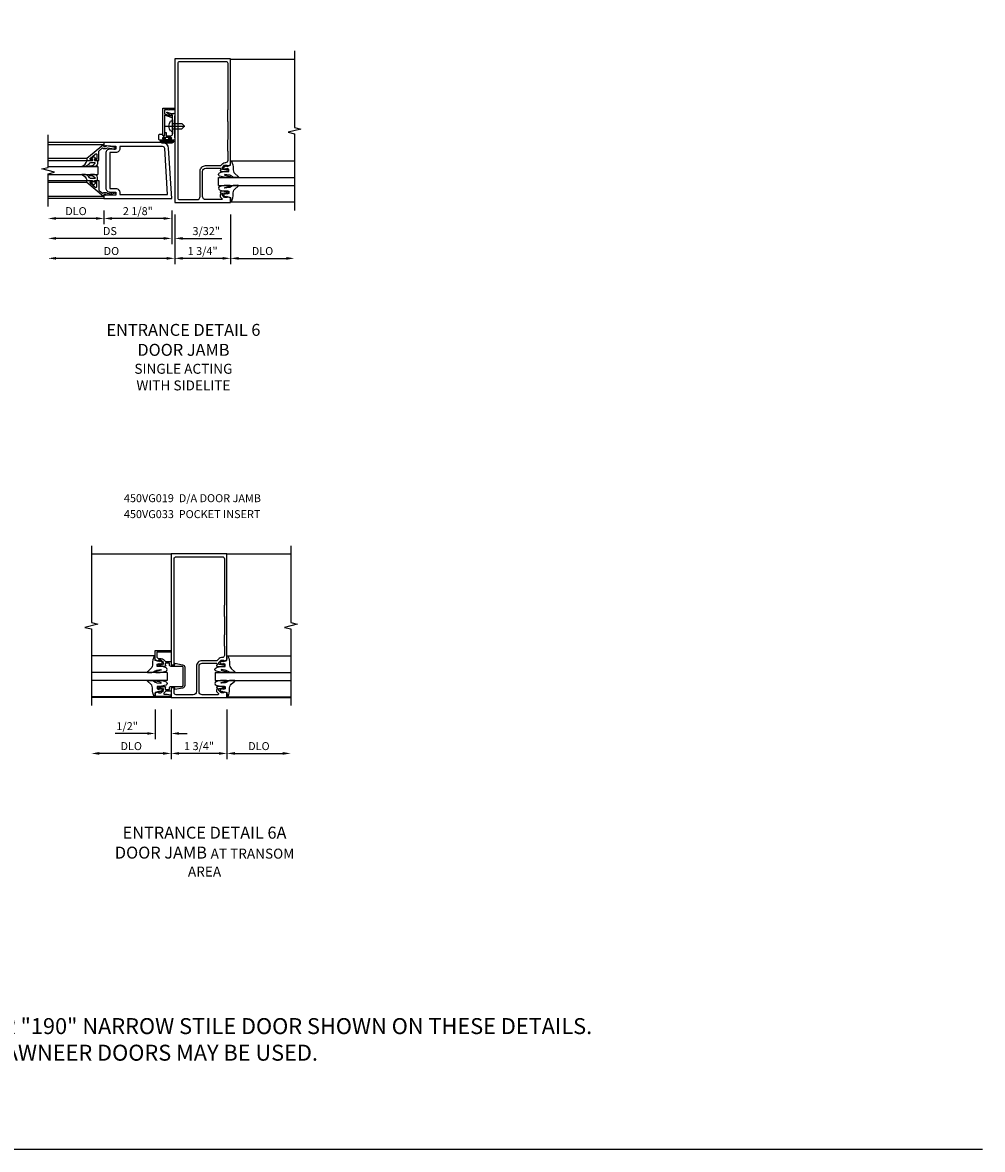
# Model space of a CAD drawing. Extents: x 0 to 97.5, y 0 to 62.8.
# Drawn here: x 67.4 to 97.5, y 0 to 35.3 of the extents above; entities that cross this region are included whole.
import ezdxf

# ---------------------------------------------------------------- set-up
doc = ezdxf.new("R2010")
doc.units = 0
doc.header["$LTSCALE"] = 0.5
doc.header["$MEASUREMENT"] = 0
doc.linetypes.add('CENTER', pattern=[2, 1.25, -0.25, 0.25, -0.25])
doc.layers.get('0').update_dxf_attribs({"color": 4, "linetype": 'CONTINUOUS'})
for name, color, linetype in [('CENTER', 1, 'CENTER'), ('DIME', 2, 'CONTINUOUS'), ('FORMAT', 7, 'CONTINUOUS'), ('TEXT', 3, 'CONTINUOUS')]:
    doc.layers.add(name, color=color, linetype=linetype)
doc.styles.get("Standard").update_dxf_attribs({"font": 'arial.ttf'})
doc.dimstyles.new('EXT_ON-OFF', dxfattribs={"dimscale": 2, "dimtxt": 0.125, "dimasz": 0.125, "dimexe": 0.09, "dimexo": 0.1875, "dimgap": 0.05, "dimtad": 3, "dimdec": 5, "dimzin": 3, "dimdsep": 46, "dimlunit": 5, "dimtxsty": 'Standard', "dimcen": 0, "dimse2": 1, "dimazin": 0, "dimtfac": 1, "dimtdec": 5, "dimtofl": 0, "dimtmove": 0, "dimatfit": 0, "dimfxl": 1, "dimfrac": 2, "dimtolj": 1, "dimtzin": 3, "dimarcsym": 0})
doc.dimstyles.new('EXT_ON-ON', dxfattribs={"dimscale": 2, "dimtxt": 0.125, "dimasz": 0.125, "dimexe": 0.09, "dimexo": 0.1875, "dimgap": 0.05, "dimtad": 3, "dimdec": 5, "dimzin": 3, "dimdsep": 46, "dimlunit": 5, "dimtxsty": 'Standard', "dimcen": 0, "dimazin": 0, "dimtfac": 1, "dimtdec": 5, "dimtofl": 0, "dimtmove": 0, "dimatfit": 0, "dimfxl": 1, "dimfrac": 2, "dimtolj": 1, "dimtzin": 3, "dimarcsym": 0})

# ---------------------------------------------------------------- blocks, each defined once
blk = doc.blocks.new('*D140')
at = {"layer": 'DIME', "color": 0, "lineweight": -2, "transparency": 16777216}
for p, q in [((71.534, 13.783), (71.534, 12.853)), ((72.034, 13.783), (72.034, 12.853)), ((71.284, 13.033), (70.279, 13.033)), ((72.284, 13.033), (72.534, 13.033))]:
    blk.add_line(p, q, dxfattribs=at)
at = {"layer": 'DIME', "color": 0, "transparency": 16777216}
for points in [[(71.284, 13.075), (71.284, 12.991), (71.534, 13.033)], [(72.284, 13.075), (72.284, 12.991), (72.034, 13.033)]]:
    blk.add_solid(points, dxfattribs=at)
at = {"layer": 'DIME', "color": 0, "transparency": 16777216, "insert": (70.657, 13.262), "char_height": 0.25, "attachment_point": 5}
blk.add_mtext('\\A1;1/2"', dxfattribs=at)
blk = doc.blocks.new('*D141')
at = {"layer": 'DIME', "color": 0, "lineweight": -2, "transparency": 16777216}
for p, q in [((72.034, 13.783), (72.034, 12.228)), ((73.784, 13.783), (73.784, 12.228)), ((73.534, 12.408), (72.284, 12.408))]:
    blk.add_line(p, q, dxfattribs=at)
at = {"layer": 'DIME', "color": 0, "transparency": 16777216}
for points in [[(72.284, 12.45), (72.284, 12.366), (72.034, 12.408)], [(73.534, 12.45), (73.534, 12.366), (73.784, 12.408)]]:
    blk.add_solid(points, dxfattribs=at)
at = {"layer": 'DIME', "color": 0, "transparency": 16777216, "insert": (72.909, 12.637), "char_height": 0.25, "attachment_point": 5}
blk.add_mtext('\\A1;1 3/4"', dxfattribs=at)
blk = doc.blocks.new('*D142')
at = {"layer": 'DIME', "color": 0, "lineweight": -2, "transparency": 16777216}
for p, q in [((72.034, 13.783), (72.034, 12.228)), ((71.784, 12.408), (69.784, 12.408))]:
    blk.add_line(p, q, dxfattribs=at)
at = {"layer": 'DIME', "color": 0, "transparency": 16777216}
for points in [[(69.784, 12.45), (69.784, 12.366), (69.534, 12.408)], [(71.784, 12.45), (71.784, 12.366), (72.034, 12.408)]]:
    blk.add_solid(points, dxfattribs=at)
at = {"layer": 'DIME', "color": 0, "transparency": 16777216, "insert": (70.784, 12.637), "char_height": 0.25, "attachment_point": 5}
blk.add_mtext('\\A1;DLO', dxfattribs=at)
blk = doc.blocks.new('*D143')
at = {"layer": 'DIME', "color": 0, "lineweight": -2, "transparency": 16777216}
for p, q in [((73.784, 13.783), (73.784, 12.228)), ((74.034, 12.408), (75.534, 12.408))]:
    blk.add_line(p, q, dxfattribs=at)
at = {"layer": 'DIME', "color": 0, "transparency": 16777216}
for points in [[(74.034, 12.45), (74.034, 12.366), (73.784, 12.408)], [(75.534, 12.45), (75.534, 12.366), (75.784, 12.408)]]:
    blk.add_solid(points, dxfattribs=at)
at = {"layer": 'DIME', "color": 0, "transparency": 16777216, "insert": (74.784, 12.637), "char_height": 0.25, "attachment_point": 5}
blk.add_mtext('\\A1;DLO', dxfattribs=at)
blk = doc.blocks.new('B450VG019-M')
blk.add_lwpolyline([(-1.42, 4.25), (-1.42, 4.305, 0.198902), (-1.427, 4.322), (-1.48, 4.376, -0.668164), (-1.466, 4.41), (-0.975, 4.41, -0.414214), (-0.875, 4.31), (-0.875, 3.525, -0.414214), (-0.975, 3.425), (-1.417, 3.425, -0.414214), (-1.442, 3.45), (-1.442, 3.487), (-1.42, 3.487, 0.414214), (-1.458, 3.525), (-1.66, 3.525, 0.414214), (-1.68, 3.505), (-1.68, 3.476, 0.414214), (-1.66, 3.456), (-1.648, 3.456), (-1.648, 3.485), (-1.61, 3.485), (-1.507, 3.463, -0.354119), (-1.492, 3.443), (-1.492, 3.401), (-1.558, 3.334, -0.198912), (-1.576, 3.327), (-1.648, 3.327), (-1.648, 3.356), (-1.75, 3.32), (-1.75, 0), (0, 0), (0, 3.475), (-0.094, 3.475), (-0.094, 0.15, -0.414214), (-0.154, 0.09), (-1.61, 0.09, -0.414214), (-1.67, 0.15), (-1.67, 1.59, -0.278044), (-1.66, 1.61), (-1.66, 1.953, -0.278044), (-1.67, 1.973), (-1.67, 2.52, -0.278044), (-1.66, 2.541), (-1.66, 2.884, -0.278044), (-1.67, 2.904), (-1.67, 3.177, -0.414214), (-1.6, 3.247), (-1.58, 3.247, 0.19902), (-1.506, 3.278), (-1.444, 3.339, -0.19902), (-1.43, 3.345), (-0.965, 3.345, 0.414214), (-0.795, 3.515), (-0.795, 4.31, -0.414214), (-0.695, 4.41), (-0.154, 4.41, -0.414214), (-0.094, 4.35), (-0.094, 4.199), (0, 4.199), (0, 4.5), (-1.75, 4.5), (-1.75, 4.355), (-1.648, 4.319), (-1.648, 4.348), (-1.576, 4.348, -0.198912), (-1.558, 4.341), (-1.492, 4.274), (-1.492, 4.232, -0.354119), (-1.507, 4.212), (-1.61, 4.19), (-1.648, 4.19), (-1.648, 4.219), (-1.66, 4.219, 0.414214), (-1.68, 4.199), (-1.68, 4.17, 0.414214), (-1.66, 4.15), (-1.458, 4.15, 0.414214), (-1.42, 4.188), (-1.442, 4.188), (-1.442, 4.25)], format="xyb", close=True)
blk = doc.blocks.new('B450VG033')
blk.add_lwpolyline([(-0.35, 0.351, -0.414214), (-0.375, 0.375), (-0.375, 0.95, -0.414214), (-0.35, 0.975), (0, 0.975, 0.414214), (0.05, 1.025), (0.05, 1.075), (0.171, 1.075, -0.414214), (0.191, 1.055), (0.191, 1.013), (0.169, 1.013, 0.414214), (0.208, 0.975), (0.409, 0.975, 0.414214), (0.429, 0.995), (0.429, 1.024, 0.414214), (0.409, 1.044), (0.397, 1.044), (0.397, 1.015), (0.359, 1.015), (0.257, 1.037, -0.354119), (0.241, 1.057), (0.241, 1.099), (0.308, 1.166, -0.198912), (0.326, 1.173), (0.397, 1.173), (0.397, 1.144), (0.5, 1.18), (0.5, 1.475), (0, 1.475), (0, 1.425), (0.45, 1.425), (0.45, 1.293, -0.414214), (0.38, 1.223), (0.31, 1.223, 0.19902), (0.236, 1.192), (0.174, 1.13, -0.19902), (0.16, 1.125), (0.02, 1.125, 0.414214), (0, 1.105), (0, 1.025), (-0.111, 1.025), (-0.111, 1.074), (-0.358, 1.026, 0.382838), (-0.425, 0.952), (-0.425, 0.373, 0.382838), (-0.358, 0.299), (-0.111, 0.251), (-0.111, 0.3), (0, 0.3), (0, 0.221, 0.414214), (0.02, 0.2), (0.16, 0.2, -0.19902), (0.174, 0.195), (0.227, 0.142, -0.668029), (0.213, 0.107), (0.132, 0.107, 0.055925), (0.128, 0.107), (0.016, 0.082, 0.350267), (0, 0.062), (0, 0.037), (0.5, 0.037), (0.5, 0.145), (0.397, 0.181), (0.397, 0.152), (0.326, 0.152, -0.198912), (0.308, 0.159), (0.241, 0.226), (0.241, 0.268, -0.354119), (0.257, 0.288), (0.359, 0.31), (0.397, 0.31), (0.397, 0.281), (0.409, 0.281, 0.414214), (0.429, 0.301), (0.429, 0.33, 0.414214), (0.409, 0.35), (0.208, 0.35, 0.414214), (0.169, 0.312), (0.191, 0.312), (0.191, 0.271, -0.414214), (0.171, 0.251), (0.05, 0.251), (0.05, 0.3, 0.414214), (0, 0.351)], format="xyb", close=True)
blk = doc.blocks.new('B027074-M')
blk.add_lwpolyline([(0.062, 0.144), (0.035, 0.149), (0.069, 0.257), (0.13, 0.261), (0.205, 0.259), (0.195, 0.29, 0.12571), (-0.037, 0.341, -0.226084), (-0.19, 0.391), (-0.286, 0.502, 0.644976), (-0.312, 0.49), (-0.31, 0.361, 0.151869), (-0.294, 0.316), (-0.255, 0.257, -0.029345), (-0.238, 0.205), (-0.221, 0.083, -0.653812), (-0.241, 0.076), (-0.285, 0.241, 0.888636), (-0.31, 0.239), (-0.31, 0.105, 0.064205), (-0.268, -0.084, 0.689636), (-0.165, -0.084, 0.070356), (-0.124, 0.105), (-0.124, 0.201), (-0.051, 0.201), (-0.029, 0.147), (-0.068, 0.142), (-0.034, 0.106), (-0.065, 0.084), (-0.004, 0.03), (0.052, 0.096), (0.027, 0.106)], format="xyb", close=True)
blk = doc.blocks.new('B450GT250-J')
for p, q in [((0.375, 0.641), (2.375, 0.641)), ((0, 0.125), (2.375, 0.125)), ((0, 0.125), (0, -0.125)), ((0, -0.125), (2.375, -0.125)), ((0.375, -0.641), (2.375, -0.641))]:
    blk.add_line(p, q)
at = {"linetype": 'Continuous', "xscale": -1, "rotation": 270}
blk.add_blockref('B027074-M', (0.116, 0.435), dxfattribs=at)
at = {"linetype": 'Continuous', "extrusion": (0, 0, -1), "xscale": -1, "zscale": -1, "rotation": 90}
blk.add_blockref('B027074-M', (-0.116, -0.435), dxfattribs=at)
blk = doc.blocks.new('*D183')
at = {"layer": 'DIME', "color": 0, "lineweight": -2, "transparency": 16777216}
for p, q in [((73.897, 29.294), (73.897, 27.739)), ((74.147, 27.919), (75.647, 27.919))]:
    blk.add_line(p, q, dxfattribs=at)
at = {"layer": 'DIME', "color": 0, "transparency": 16777216}
for points in [[(74.147, 27.961), (74.147, 27.877), (73.897, 27.919)], [(75.647, 27.961), (75.647, 27.877), (75.897, 27.919)]]:
    blk.add_solid(points, dxfattribs=at)
at = {"layer": 'DIME', "color": 0, "transparency": 16777216, "insert": (74.897, 28.148), "char_height": 0.25, "attachment_point": 5}
blk.add_mtext('\\A1;DLO', dxfattribs=at)
blk = doc.blocks.new('*D184')
at = {"layer": 'DIME', "color": 0, "lineweight": -2, "transparency": 16777216}
for p, q in [((72.147, 29.294), (72.147, 27.739)), ((73.897, 29.294), (73.897, 27.739)), ((73.647, 27.919), (72.397, 27.919))]:
    blk.add_line(p, q, dxfattribs=at)
at = {"layer": 'DIME', "color": 0, "transparency": 16777216}
for points in [[(72.397, 27.961), (72.397, 27.877), (72.147, 27.919)], [(73.647, 27.961), (73.647, 27.877), (73.897, 27.919)]]:
    blk.add_solid(points, dxfattribs=at)
at = {"layer": 'DIME', "color": 0, "transparency": 16777216, "insert": (73.022, 28.148), "char_height": 0.25, "attachment_point": 5}
blk.add_mtext('\\A1;1 3/4"', dxfattribs=at)
blk = doc.blocks.new('B028260')
for p, q in [((-0.05, 0.161), (0, 0.161)), ((0, 0.161), (0, -0.161)), ((0, 0.083), (0.292, 0.083)), ((0.375, 0), (0.292, 0.083)), ((-0.05, -0.161), (0, -0.161)), ((0, -0.083), (0.292, -0.083)), ((0.375, 0), (0.292, -0.083))]:
    blk.add_line(p, q)
for centre, radius, start, end in [((0.139, 0), 0.254, 142.3746, 217.6254), ((-0.05, 0.146), 0.015, 89.9999, 142.3747), ((-0.05, -0.146), 0.015, 217.6257, 270)]:
    blk.add_arc(centre, radius, start, end)
at = {"layer": 'CENTER'}
blk.add_line((-0.24, 0), (0.5, 0), dxfattribs=at)
blk = doc.blocks.new('B060315')
blk.add_lwpolyline([(0.128, 2.723, 0.814698), (0.08, 2.713), (0.094, 2.674, 0.414214), (0.113, 2.665), (0.305, 2.735, -0.520567), (0.325, 2.721), (0.325, 2.333), (0.325, 2.118, 1), (0.375, 2.118), (0.375, 2.955), (0, 2.955), (0.003, 2.905), (0.174, 2.905), (0.177, 2.905), (0.187, 2.895), (0.197, 2.905), (0.325, 2.905), (0.325, 2.79, -0.315299), (0.315, 2.776), (0.147, 2.715, -0.397334)], format="xyb", close=True)
blk = doc.blocks.new('B027078')
for points in [[(-0.08, -0.156), (-0.08, 0.156, 1), (-0.174, 0.156), (-0.174, -0.156, 1)], [(-0.1, -0.156), (-0.1, 0.156, 1), (-0.154, 0.156), (-0.154, -0.156, 1)]]:
    blk.add_lwpolyline(points, format="xyb", close=True)
blk.add_lwpolyline([(-0.08, 0.077), (-0.08, -0.077), (-0.021, -0.077), (-0.021, -0.135), (-0.006, -0.135), (-0.006, -0.062), (-0.062, -0.062), (-0.062, 0.062), (-0.006, 0.062), (-0.006, 0.135), (-0.021, 0.135), (-0.021, 0.077)], close=True)
blk = doc.blocks.new('B069176')
blk.add_lwpolyline([(0.133, 1.955, 1), (0.133, 1.989), (0.115, 1.989, -1), (0.115, 2.035), (0.365, 2.035, -1), (0.365, 1.989), (0.347, 1.989, 1), (0.347, 1.955), (0.469, 1.955, 0.414214), (0.5, 1.986), (0.5, 2.112, 0.414214), (0.469, 2.143), (0.38, 2.143), (0.373, 2.105, -0.36397), (0.359, 2.093), (0.329, 2.093, -0.388879), (0.314, 2.107), (0.306, 2.193), (0.265, 2.193), (0.265, 2.093), (0.127, 2.093, -0.414214), (0.065, 2.155), (0.065, 2.37, -0.438529), (0.065, 2.416), (0.065, 2.733), (0.141, 2.733, -0.059164), (0.242, 2.806, 0.853548), (0.232, 2.834), (0.108, 2.789), (0.03, 2.789), (0.02, 2.799), (0.01, 2.789), (0, 2.789), (0.013, 2.541), (0.013, 2.203), (0, 1.955)], format="xyb", close=True)
at = {"rotation": 90}
blk.add_blockref('B027078', (0.242, 2.035), dxfattribs=at)
blk = doc.blocks.new('B069177')
for name in ['B060315', 'B069176']:
    blk.add_blockref(name, (0, 0))
blk = doc.blocks.new('B450VG019')
for points in [[(-1.442, 4.25), (-1.42, 4.25), (-1.42, 4.305, 0.198902), (-1.427, 4.322), (-1.48, 4.376, -0.668164), (-1.466, 4.41), (-0.975, 4.41, -0.414214), (-0.875, 4.31), (-0.875, 3.525, -0.414214), (-0.975, 3.425), (-1.417, 3.425, -0.414214), (-1.442, 3.45), (-1.442, 3.487), (-1.42, 3.487, 0.414214), (-1.458, 3.525), (-1.66, 3.525, 0.414214), (-1.68, 3.505), (-1.68, 3.476, 0.414214), (-1.66, 3.456), (-1.648, 3.456), (-1.648, 3.485), (-1.61, 3.485), (-1.507, 3.463, -0.354119), (-1.492, 3.443), (-1.492, 3.401), (-1.558, 3.334, -0.198912), (-1.576, 3.327), (-1.648, 3.327), (-1.648, 3.356), (-1.75, 3.32), (-1.75, 0), (0, 0), (0, 4.5), (-1.75, 4.5), (-1.75, 4.355), (-1.648, 4.319), (-1.648, 4.348), (-1.576, 4.348, -0.198912), (-1.558, 4.341), (-1.492, 4.274), (-1.492, 4.232, -0.354119), (-1.507, 4.212), (-1.61, 4.19), (-1.648, 4.19), (-1.648, 4.219), (-1.66, 4.219, 0.414214), (-1.68, 4.199), (-1.68, 4.17, 0.414214), (-1.66, 4.15), (-1.458, 4.15, 0.414214), (-1.42, 4.188), (-1.442, 4.188)], [(-1.6, 3.247, 0.414214), (-1.67, 3.177), (-1.67, 2.904, 0.278044), (-1.66, 2.884), (-1.66, 2.541, 0.278044), (-1.67, 2.52), (-1.67, 1.973, 0.278044), (-1.66, 1.953), (-1.66, 1.61, 0.278044), (-1.67, 1.59), (-1.67, 0.15, 0.414214), (-1.61, 0.09), (-0.154, 0.09, 0.414214), (-0.094, 0.15), (-0.094, 4.35, 0.414214), (-0.154, 4.41), (-0.695, 4.41, 0.414214), (-0.795, 4.31), (-0.795, 3.515, -0.414214), (-0.965, 3.345), (-1.43, 3.345, 0.19902), (-1.444, 3.339), (-1.506, 3.278, -0.19902), (-1.58, 3.247)]]:
    blk.add_lwpolyline(points, format="xyb", close=True)
blk = doc.blocks.new('*D185')
at = {"layer": 'DIME', "color": 0, "lineweight": -2, "transparency": 16777216}
for p, q in [((69.928, 29.419), (69.928, 28.989)), ((72.053, 29.419), (72.053, 28.989)), ((71.803, 29.169), (70.178, 29.169))]:
    blk.add_line(p, q, dxfattribs=at)
at = {"layer": 'DIME', "color": 0, "transparency": 16777216}
for points in [[(70.178, 29.211), (70.178, 29.127), (69.928, 29.169)], [(71.803, 29.211), (71.803, 29.127), (72.053, 29.169)]]:
    blk.add_solid(points, dxfattribs=at)
at = {"layer": 'DIME', "color": 0, "transparency": 16777216, "insert": (70.991, 29.398), "char_height": 0.25, "attachment_point": 5}
blk.add_mtext('\\A1;2 1/8"', dxfattribs=at)
blk = doc.blocks.new('*D186')
at = {"layer": 'DIME', "color": 0, "lineweight": -2, "transparency": 16777216}
for p, q in [((69.928, 29.419), (69.928, 28.989)), ((69.678, 29.169), (68.428, 29.169))]:
    blk.add_line(p, q, dxfattribs=at)
at = {"layer": 'DIME', "color": 0, "transparency": 16777216}
for points in [[(68.428, 29.211), (68.428, 29.127), (68.178, 29.169)], [(69.678, 29.211), (69.678, 29.127), (69.928, 29.169)]]:
    blk.add_solid(points, dxfattribs=at)
at = {"layer": 'DIME', "color": 0, "transparency": 16777216, "insert": (69.053, 29.398), "char_height": 0.25, "attachment_point": 5}
blk.add_mtext('\\A1;DLO', dxfattribs=at)
blk = doc.blocks.new('*D187')
at = {"layer": 'DIME', "color": 0, "lineweight": -2, "transparency": 16777216}
for p, q in [((72.053, 29.419), (72.053, 28.364)), ((71.803, 28.544), (68.428, 28.544))]:
    blk.add_line(p, q, dxfattribs=at)
at = {"layer": 'DIME', "color": 0, "transparency": 16777216}
for points in [[(68.428, 28.586), (68.428, 28.502), (68.178, 28.544)], [(71.803, 28.586), (71.803, 28.502), (72.053, 28.544)]]:
    blk.add_solid(points, dxfattribs=at)
at = {"layer": 'DIME', "color": 0, "transparency": 16777216, "insert": (70.116, 28.773), "char_height": 0.25, "attachment_point": 5}
blk.add_mtext('\\A1;DS', dxfattribs=at)
blk = doc.blocks.new('*D188')
at = {"layer": 'DIME', "color": 0, "lineweight": -2, "transparency": 16777216}
for p, q in [((72.147, 29.294), (72.147, 27.739)), ((71.897, 27.919), (68.428, 27.919))]:
    blk.add_line(p, q, dxfattribs=at)
at = {"layer": 'DIME', "color": 0, "transparency": 16777216}
for points in [[(68.428, 27.961), (68.428, 27.877), (68.178, 27.919)], [(71.897, 27.961), (71.897, 27.877), (72.147, 27.919)]]:
    blk.add_solid(points, dxfattribs=at)
at = {"layer": 'DIME', "color": 0, "transparency": 16777216, "insert": (70.163, 28.148), "char_height": 0.25, "attachment_point": 5}
blk.add_mtext('\\A1;DO', dxfattribs=at)
blk = doc.blocks.new('*D189')
at = {"layer": 'DIME', "color": 0, "lineweight": -2, "transparency": 16777216}
for p, q in [((72.053, 29.419), (72.053, 28.364)), ((72.147, 29.294), (72.147, 28.364)), ((71.803, 28.544), (71.553, 28.544)), ((72.397, 28.544), (73.62, 28.544))]:
    blk.add_line(p, q, dxfattribs=at)
at = {"layer": 'DIME', "color": 0, "transparency": 16777216}
for points in [[(71.803, 28.586), (71.803, 28.502), (72.053, 28.544)], [(72.397, 28.586), (72.397, 28.502), (72.147, 28.544)]]:
    blk.add_solid(points, dxfattribs=at)
at = {"layer": 'DIME', "color": 0, "transparency": 16777216, "insert": (73.134, 28.773), "char_height": 0.25, "attachment_point": 5}
blk.add_mtext('\\A1;3/32"', dxfattribs=at)
blk = doc.blocks.new('B200041')
blk.add_lwpolyline([(0.068, -0.306), (0.07, -0.306, -0.414214), (0.078, -0.314), (0.078, -0.348, -0.414214), (0.07, -0.356), (0.026, -0.356), (-0.023, -0.084), (-0.023, -0.064), (0, -0.067), (0, 0), (-0.053, 0, -0.63707), (-0.059, 0.013), (0.375, 0.53), (0.438, 0.53), (0.438, 0.393, -0.414214), (0.406, 0.361), (0.398, 0.361), (0.398, 0.424, 0.700208), (0.37, 0.434), (0.232, 0.27, 0.63707), (0.256, 0.217), (0.398, 0.217), (0.398, 0.277), (0.406, 0.277, -0.414214), (0.438, 0.245), (0.438, 0.159), (0.154, 0.159, 0.221695), (0.13, 0.148), (0.041, 0.041, -0.202003), (0.058, 0), (0.058, -0.068, -0.243549), (0.033, -0.115)], format="xyb", close=True)
blk = doc.blocks.new('B027563-M5')
blk.add_lwpolyline([(0.237, -0.033), (0.237, 0.073, -0.122769), (0.252, 0.132, 0.135651), (0.36, 0.257), (0.36, 0.377, -0.214709), (0.172, 0.211), (0.172, 0.044, -0.427379), (0.162, 0.034), (0.126, 0.034, -0.601007), (0.118, 0.049), (0.129, 0.069, 0.919964), (0.112, 0.08), (0.053, 0.018, 0.417539), (0.053, -0.01), (0.113, -0.073, 0.902954), (0.129, -0.061), (0.117, -0.041, -0.588539), (0.126, -0.026), (0.162, -0.026, -0.437855), (0.172, -0.037), (0.172, -0.095, 0.414168), (0.192, -0.115), (0.27, -0.115, 0.415817), (0.36, -0.025), (0.359, 0.077, 0.075933), (0.352, 0.134, 0.99043), (0.332, 0.132), (0.334, 0.108, -0.262094), (0.252, -0.042, -0.564899), (0.237, -0.033, -0.564899)], format="xyb")
blk = doc.blocks.new('S200GT01')
for p, q in [((-0.061, -0.008), (-0.061, -1.75)), ((0.625, -1.75), (0.625, -0.188)), ((0.875, -0.188), (0.625, -0.188)), ((0.875, -1.75), (0.875, -0.188)), ((1.561, -0.008), (1.561, -1.75)), ((0.375, -0.53), (0.375, -1.75)), ((0.438, -1.75), (0.438, -0.53)), ((1.062, -1.75), (1.062, -0.53)), ((1.125, -0.53), (1.125, -1.75))]:
    blk.add_line(p, q)
at = {"extrusion": (0, 0, -1), "zscale": -1, "rotation": 180}
for name, p in [('B200041', (0, 0)), ('B027563-M5', (-0.266, -0.318))]:
    blk.add_blockref(name, p, dxfattribs=at)
at = {"rotation": 180}
for name, p in [('B200041', (1.5, 0)), ('B027563-M5', (1.234, -0.318))]:
    blk.add_blockref(name, p, dxfattribs=at)
blk = doc.blocks.new('B200002')
for points in [[(2.157, 1.547), (2.157, 0.453, -0.414214), (2.032, 0.328), (1.845, 0.328), (1.845, 0.234), (2.169, 0.218), (2.169, 0.25), (2.219, 0.25), (2.219, 0.125), (0.094, 0.125), (0.19, 1.699, -0.396433), (0.377, 1.875), (2.219, 1.875), (2.219, 1.75), (2.169, 1.75), (2.169, 1.782), (1.845, 1.766), (1.845, 1.672), (2.032, 1.672, -0.414214)], [(2.032, 1.563), (2.032, 0.437), (1.845, 0.437, 0.414214), (1.72, 0.312), (1.72, 0.25), (0.227, 0.25), (0.315, 1.691, -0.396433), (0.378, 1.75), (1.72, 1.75), (1.72, 1.688, 0.414214), (1.845, 1.563)]]:
    blk.add_lwpolyline(points, format="xyb", close=True)

msp = doc.modelspace()

# ---------------------------------------------------------------- linework, layer by layer
for p, q in [((75.89722565, 34.1448754), (73.89721565, 34.1448754)), ((69.92846252, 31.5438754), (68.17846252, 31.5438754)), ((69.92846565, 29.7938754), (68.17846252, 29.7938754)), ((69.5344871, 18.65795479), (72.0344871, 18.65795479)), ((73.7844671, 18.65795479), (75.7844771, 18.65795479)), ((73.7844671, 14.15795479), (75.7844771, 14.15795479))]:
    msp.add_line(p, q)
at = {"linetype": 'Continuous'}
msp.add_line((72.0344671, 14.15795479), (69.5344871, 14.15795479), dxfattribs=at)
for points in [[(75.89722565, 34.4188754), (75.89722565, 32.0188854), (76.09720565, 31.9688654), (75.69722565, 31.8688854), (75.89722565, 31.8188854), (75.89722565, 29.4188754)], [(68.17846252, 29.5438754), (68.17846252, 30.5688754), (68.37846252, 30.6188754), (67.97846252, 30.7188754), (68.17846252, 30.7688754), (68.17846252, 31.7938754)], [(69.5344871, 18.90795479), (69.5344871, 16.50796729), (69.7344771, 16.45794479), (69.3344971, 16.35796479), (69.5344871, 16.30796729), (69.5344871, 13.90795479)], [(75.7844771, 18.90795479), (75.7844771, 16.50796479), (75.9844571, 16.45794479), (75.5844771, 16.35796479), (75.7844771, 16.30796479), (75.7844771, 13.90795479)]]:
    msp.add_lwpolyline(points)
at = {"layer": 'FORMAT'}
msp.add_lwpolyline([(97.45526044, 0), (0, 0), (0, 62.79845863)], dxfattribs=at)

# ---------------------------------------------------------------- block references
at = {"rotation": 180}
for name, p in [('B450VG019', (72.14721565, 34.1688754)), ('B450VG019-M', (72.0344671, 18.65795479))]:
    msp.add_blockref(name, p, dxfattribs=at)
at = {"xscale": -1}
for name, p in [('B069177', (72.14721565, 29.6688754)), ('B200002', (72.14721565, 29.6688754)), ('B450VG033', (72.0344671, 14.15795479)), ('B450GT250-J', (71.90946726, 14.82045479))]:
    msp.add_blockref(name, p, dxfattribs=at)
for name, p, rotation in [('B028260', (72.08221565, 32.0618754), 180), ('S200GT01', (69.92846565, 29.9187754), 270), ('B450GT250-J', (73.52221565, 30.3313754), 180)]:
    msp.add_blockref(name, p, dxfattribs=dict(at, rotation=rotation))
msp.add_blockref('B450GT250-J', (73.4094671, 14.82045479))

# ---------------------------------------------------------------- texts
at = {"color": 2, "insert": (63.97971974, 4.94817211), "char_height": 0.5, "width": 28.03125, "attachment_point": 1}
msp.add_mtext('NOTE:\\PKAWNEER "190" NARROW STILE DOOR SHOWN ON THESE DETAILS.\\POTHER KAWNEER DOORS MAY BE USED.', dxfattribs=at)
at = {"layer": 'TEXT', "char_height": 0.375, "attachment_point": 2}
for s, insert, width in [('ENTRANCE DETAIL 6 DOOR JAMB \\P{\\H0.83333x;SINGLE ACTING \\PWITH SIDELITE}', (72.42025249, 25.86516608), 5.3245804911), ('ENTRANCE DETAIL 6A DOOR JAMB {\\H0.83333x;AT TRANSOM AREA}', (73.0815237, 10.11261882), 5.6765190143)]:
    msp.add_mtext(s, dxfattribs=dict(at, insert=insert, width=width))
at = {"layer": 'TEXT', "insert": (70.55365894, 20.52990884), "char_height": 0.25, "width": 5.2377244172, "attachment_point": 1, "line_spacing_factor": 1.2}
msp.add_mtext('450VG019  D/A DOOR JAMB 450VG033  POCKET INSERT', dxfattribs=at)

# ---------------------------------------------------------------- dimensions: what is measured, and where the dimension line sits
at = {"layer": 'DIME'}
for base, p1, p2, text, picture, middle in [((68.17846252, 29.1688754), (69.92846565, 29.7938754), (68.17846252, 29.5438754), 'DLO', '*D186', (69.05346409, 29.39822397)), ((68.17846252, 28.5438754), (72.05346565, 29.7938754), (68.17846252, 29.5438754), 'DS', '*D187', (70.11596409, 28.7731387)), ((68.17846252, 27.9188754), (72.14721565, 29.6688754), (68.17846252, 29.5438754), 'DO', '*D188', (70.16283909, 28.14822397)), ((75.89722565, 27.9188754), (73.89721565, 29.6688754), (75.89722565, 29.4188754), 'DLO', '*D183', (74.89722065, 28.14822397)), ((69.5344871, 12.40795479), (72.0344671, 14.15795479), (69.5344871, 13.90795479), 'DLO', '*D142', (70.7844771, 12.63730336)), ((75.7844771, 12.40795479), (73.7844671, 14.15795479), (75.7844771, 13.90795479), 'DLO', '*D143', (74.7844721, 12.63730336))]:
    dim = msp.add_linear_dim(base=base, p1=p1, p2=p2, angle=180, text=text, dimstyle='EXT_ON-OFF', override={"dimpost": '"'}, dxfattribs=at)
    dim.commit()
    dim.dimension.update_dxf_attribs({"geometry": picture, "text_midpoint": middle})
for base, p1, p2, override, picture, middle in [((69.92846565, 29.1688754), (72.05346565, 29.7938754), (69.92846565, 29.7938754), {"dimdec": 7, "dimlunit": 5, "dimpost": '"'}, '*D185', (70.99096565, 29.3981387)), ((72.14721565, 28.5438754), (72.05346565, 29.7938754), (72.14721565, 29.6688754), {"dimdec": 7, "dimlunit": 5, "dimpost": '"'}, '*D189', (73.13355603, 28.77322397)), ((72.14721565, 27.9188754), (73.89721565, 29.6688754), (72.14721565, 29.6688754), {"dimpost": '"'}, '*D184', (73.02221565, 28.14822397)), ((71.53446239, 13.03295479), (72.0344671, 14.15795479), (71.53446239, 14.15795479), {"dimpost": '"'}, '*D140', (70.65692146, 13.26221809)), ((72.0344671, 12.40795479), (73.7844671, 14.15795479), (72.0344671, 14.15795479), {"dimpost": '"'}, '*D141', (72.9094671, 12.63730336))]:
    dim = msp.add_linear_dim(base=base, p1=p1, p2=p2, angle=180, dimstyle='EXT_ON-ON', override=override, dxfattribs=at)
    dim.commit()
    dim.dimension.update_dxf_attribs({"geometry": picture, "text_midpoint": middle})

doc.saveas('drawing.dxf')
